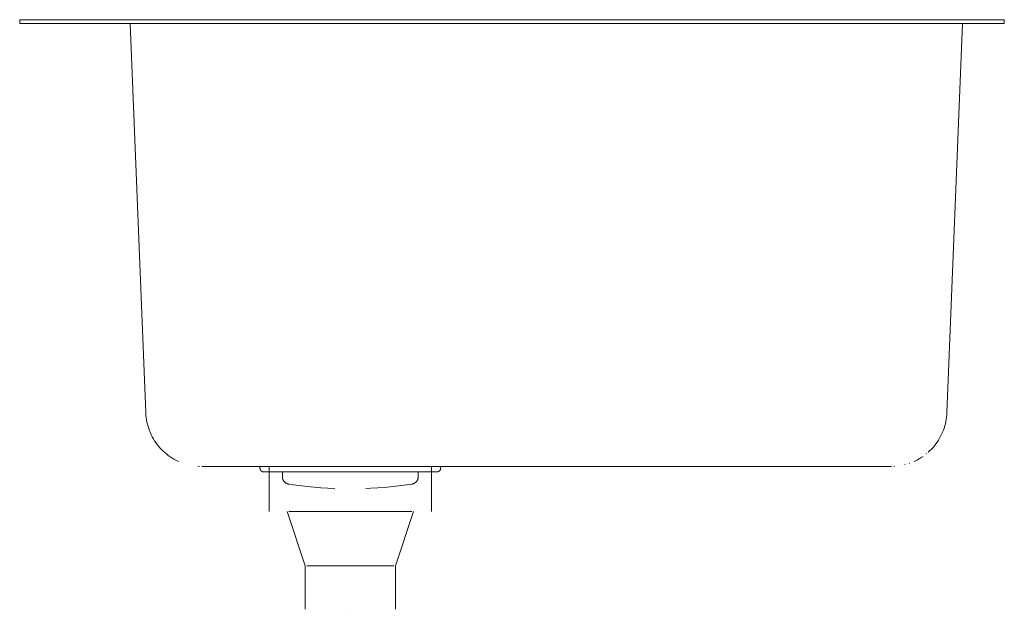
# Model space of a CAD drawing. Units: millimetres. Extents: x -183 to 362, y -324 to 2.
import ezdxf

# ---------------------------------------------------------------- set-up
doc = ezdxf.new("R2010")
doc.units = ezdxf.units.MM

# ---------------------------------------------------------------- blocks, each defined once
blk = doc.blocks.new('Sink_Laundry_Abey_Builders_DualBypass_44L - 44L Stainless Steel _LK45A_-455897-Left')
at = {"lineweight": 18}
for p, q in [((-183, 2), (-183, 0)), ((-183, 2), (-148, 2)), ((-148, 2), (-183, 2)), ((-183, 0), (-148, 0)), ((-148, 0), (-183, 0)), ((-166.38, 2), (-156.14, 2.11)), ((-166.38, 2), (-125.38, 2)), ((-125.38, 2), (-166.38, 2)), ((-125.38, 2), (-166.38, 2)), ((-166.38, 2), (-125.38, 2)), ((-166.38, 0), (-125.38, 0)), ((-125.38, 0), (-166.38, 0)), ((-148, 2), (327, 2)), ((-120.8, 2), (-148, 2)), ((-148, 0), (-119.92, 0)), ((327, 0), (-148, 0)), ((-135.56, 2.11), (-125.38, 2)), ((-121.92, 0), (-113.23, -215.25)), ((-121.92, 0), (-80, 0)), ((-119.96, 0), (-121.92, 0)), ((-83.57, 2), (-120.71, 2)), ((297, 2), (-80, 2)), ((-80, 0), (297, 0)), ((297, 0), (338.92, 0)), ((327, 2), (300.57, 2)), ((327, 2), (362, 2)), ((337.72, 2), (327, 2)), ((362, 0), (327, 0)), ((330.23, -215.25), (338.92, 0)), ((336.93, 0), (362, 0)), ((338.92, 0), (336.96, 0)), ((362, 2), (337.81, 2)), ((362, 0), (362, 2)), ((319, -237.9), (318.76, -238.09)), ((-83.5, -244.98), (-84.37, -244.92)), ((-80, -245), (297, -245)), ((-50, -245), (-50, -246)), ((-45.02, -245), (0, -245)), ((-45, -245.01), (-45, -270)), ((0, -245), (45.03, -245)), ((45, -270), (45, -245.01)), ((50, -246), (50, -245)), ((299.58, -245), (299.26, -245)), ((301.33, -244.92), (300.82, -244.96)), ((304.52, -244.55), (304.51, -244.55)), ((307.08, -243.99), (306.94, -244.03)), ((309.6, -243.22), (309.32, -243.32)), ((-45, -248), (0, -248)), ((-37.56, -247.86), (-37.56, -250.77)), ((0, -248), (45, -248)), ((37.56, -250.77), (37.56, -247.87)), ((-35, -270), (-25, -300)), ((0, -270), (-33.97, -270)), ((0, -270), (-33.96, -270)), ((33.97, -270), (0, -270)), ((33.96, -270), (0, -270)), ((25, -300), (35, -270)), ((-25, -300), (-25, -324)), ((0, -300), (-24.02, -300)), ((24.02, -300), (0, -300)), ((25, -324), (25, -300)), ((0, -324), (0, -324)), ((0, -324), (0, -324)), ((0, -324), (0, -324)), ((0, -324), (0, -324))]:
    blk.add_line(p, q, dxfattribs=at)
at = {"lineweight": 18, "flags": 128}
for points in [[(-95.04, -242.23), (-95.46, -242.05), (-96.57, -241.5), (-97.66, -240.9), (-98.73, -240.26), (-99.76, -239.59), (-100.77, -238.86), (-101.75, -238.1), (-102.7, -237.31), (-103.62, -236.47), (-104.5, -235.6), (-105.34, -234.69), (-106.15, -233.75), (-106.92, -232.78), (-107.65, -231.78), (-108.34, -230.75), (-108.99, -229.69), (-109.6, -228.61), (-110.16, -227.51), (-110.68, -226.38), (-111.15, -225.23), (-111.58, -224.07), (-111.96, -222.89), (-112.29, -221.69), (-112.57, -220.49), (-112.81, -219.27), (-112.99, -218.04), (-113.13, -216.81), (-113.22, -215.57), (-113.23, -215.25)], [(330.23, -215.25), (330.16, -216.49), (330.04, -217.72), (329.86, -218.95), (329.64, -220.17), (329.37, -221.38), (329.05, -222.58), (328.68, -223.76), (328.27, -224.93), (327.81, -226.08), (327.3, -227.21), (326.75, -228.32), (326.16, -229.41), (325.52, -230.48), (324.84, -231.51), (324.12, -232.52), (323.36, -233.5), (322.56, -234.45), (321.72, -235.36), (320.85, -236.25), (319.94, -237.09)], [(317.03, -239.4), (317.03, -239.4), (316, -240.09), (314.94, -240.74), (313.86, -241.35), (312.76, -241.91), (312.04, -242.23)], [(-82.26, -245), (-82.26, -245), (-82.25, -245), (-82.24, -245), (-82.23, -245), (-82.21, -245), (-82.19, -245), (-82.17, -245), (-82.14, -245), (-82.11, -245), (-82.08, -245), (-82.04, -245), (-82, -245), (-81.96, -245), (-81.91, -245), (-81.86, -245), (-81.81, -245), (-81.76, -245), (-81.7, -245), (-81.64, -245), (-81.57, -245), (-81.51, -245), (-81.44, -245), (-81.37, -245), (-81.3, -245), (-81.22, -245), (-81.14, -245), (-81.06, -245), (-80.98, -245), (-80.9, -245), (-80.82, -245), (-80.73, -245), (-80.65, -245), (-80.56, -245), (-80.47, -245), (-80.38, -245), (-80.29, -245), (-80.2, -245), (-80.11, -245), (-80.02, -245), (-80, -245)], [(-80, -245), (-80.09, -245), (-80.18, -245), (-80.27, -245), (-80.36, -245), (-80.45, -245), (-80.54, -245), (-80.62, -245), (-80.71, -245), (-80.8, -245), (-80.88, -245), (-80.96, -245), (-81.04, -245), (-81.12, -245), (-81.2, -245), (-81.28, -245), (-81.35, -245), (-81.42, -245), (-81.49, -245), (-81.56, -245), (-81.62, -245), (-81.68, -245), (-81.74, -245), (-81.8, -245), (-81.85, -245), (-81.9, -245), (-81.95, -245), (-81.99, -245), (-82.03, -245), (-82.07, -245), (-82.11, -245), (-82.14, -245), (-82.16, -245), (-82.19, -245), (-82.21, -245), (-82.23, -245), (-82.24, -245)], [(299.24, -245), (299.23, -245), (299.21, -245), (299.19, -245), (299.17, -245), (299.14, -245), (299.11, -245), (299.08, -245), (299.04, -245), (299, -245), (298.96, -245), (298.91, -245), (298.86, -245), (298.81, -245), (298.76, -245), (298.7, -245), (298.64, -245), (298.57, -245), (298.51, -245), (298.44, -245), (298.37, -245), (298.3, -245), (298.22, -245), (298.14, -245), (298.06, -245), (297.98, -245), (297.9, -245), (297.82, -245), (297.73, -245), (297.65, -245), (297.56, -245), (297.47, -245), (297.38, -245), (297.29, -245), (297.2, -245), (297.11, -245), (297.02, -245), (297, -245)], [(297, -245), (297.09, -245), (297.18, -245), (297.27, -245), (297.36, -245), (297.45, -245), (297.54, -245), (297.62, -245), (297.71, -245), (297.8, -245), (297.88, -245), (297.96, -245), (298.04, -245), (298.12, -245), (298.2, -245), (298.28, -245), (298.35, -245), (298.42, -245), (298.49, -245), (298.56, -245), (298.62, -245), (298.68, -245), (298.74, -245), (298.8, -245), (298.85, -245), (298.9, -245), (298.95, -245), (298.99, -245), (299.03, -245), (299.07, -245), (299.11, -245), (299.14, -245), (299.16, -245), (299.19, -245), (299.21, -245), (299.23, -245), (299.24, -245), (299.25, -245), (299.26, -245), (299.26, -245), (299.26, -245)], [(-48, -248), (-48.08, -248), (-48.16, -247.99), (-48.24, -247.99), (-48.32, -247.97), (-48.4, -247.96), (-48.48, -247.94), (-48.55, -247.92), (-48.63, -247.9), (-48.7, -247.87), (-48.78, -247.84), (-48.85, -247.81), (-48.92, -247.77), (-48.99, -247.74), (-49.06, -247.69), (-49.13, -247.65), (-49.19, -247.6), (-49.26, -247.56), (-49.32, -247.5), (-49.38, -247.45), (-49.43, -247.39), (-49.49, -247.33), (-49.54, -247.27), (-49.59, -247.21), (-49.64, -247.15), (-49.68, -247.08), (-49.72, -247.01), (-49.76, -246.94), (-49.8, -246.87), (-49.83, -246.8), (-49.86, -246.72), (-49.89, -246.65), (-49.92, -246.57), (-49.94, -246.5), (-49.96, -246.42), (-49.97, -246.34), (-49.98, -246.26), (-49.99, -246.18), (-50, -246.1), (-50, -246.02), (-50, -246)], [(-44.87, -248), (-45.4, -248), (-45.98, -248), (-46.5, -248), (-46.94, -248), (-47.3, -248), (-47.59, -248), (-47.8, -248), (-47.94, -248), (-48, -248), (-48, -248)], [(-48, -248), (-47.96, -248), (-47.85, -248), (-47.65, -248), (-47.39, -248), (-47.04, -248), (-46.62, -248), (-46.13, -248), (-45.56, -248), (-44.92, -248), (-44.21, -248), (-43.43, -248), (-42.58, -248), (-41.66, -248), (-40.67, -248), (-39.62, -248), (-38.5, -248), (-37.32, -248), (-36.09, -248), (-34.79, -248), (-33.44, -248), (-32.04, -248), (-30.58, -248), (-29.08, -248), (-27.53, -248), (-25.93, -248), (-24.3, -248), (-22.62, -248), (-20.91, -248), (-19.17, -248), (-17.39, -248), (-15.59, -248), (-13.76, -248), (-11.91, -248), (-10.04, -248), (-8.16, -248), (-6.26, -248), (-4.35, -248), (-2.44, -248), (-0.52, -248), (0, -248)], [(0, -248), (1.92, -248), (3.84, -248), (5.75, -248), (7.65, -248), (9.54, -248), (11.41, -248), (13.27, -248), (15.1, -248), (16.91, -248), (18.69, -248), (20.45, -248), (22.17, -248), (23.85, -248), (25.5, -248), (27.1, -248), (28.67, -248), (30.18, -248), (31.65, -248), (33.07, -248), (34.43, -248), (35.74, -248), (37, -248), (38.19, -248), (39.32, -248), (40.39, -248), (41.4, -248), (42.33, -248), (43.2, -248), (44.01, -248), (44.74, -248), (45.4, -248), (45.98, -248), (46.5, -248), (46.94, -248), (47.3, -248), (47.59, -248), (47.8, -248), (47.94, -248), (48, -248), (48, -248)], [(48, -248), (47.96, -248), (47.85, -248), (47.65, -248), (47.39, -248), (47.04, -248), (46.62, -248), (46.13, -248), (45.56, -248), (44.92, -248), (44.87, -248)], [(50, -246), (50, -246.08), (49.99, -246.16), (49.99, -246.24), (49.97, -246.32), (49.96, -246.4), (49.94, -246.48), (49.92, -246.55), (49.9, -246.63), (49.87, -246.7), (49.84, -246.78), (49.81, -246.85), (49.77, -246.92), (49.74, -246.99), (49.69, -247.06), (49.65, -247.13), (49.6, -247.19), (49.56, -247.26), (49.5, -247.32), (49.45, -247.38), (49.39, -247.43), (49.33, -247.49), (49.27, -247.54), (49.21, -247.59), (49.15, -247.64), (49.08, -247.68), (49.01, -247.72), (48.94, -247.76), (48.87, -247.8), (48.8, -247.83), (48.72, -247.86), (48.65, -247.89), (48.57, -247.92), (48.5, -247.94), (48.42, -247.96), (48.34, -247.97), (48.26, -247.98), (48.18, -247.99), (48.1, -248), (48.02, -248), (48, -248)], [(-34.2, -254.71), (-34.36, -254.69), (-34.52, -254.65), (-34.67, -254.61), (-34.82, -254.56), (-34.98, -254.51), (-35.12, -254.45), (-35.27, -254.38), (-35.41, -254.31), (-35.55, -254.24), (-35.69, -254.15), (-35.82, -254.06), (-35.95, -253.97), (-36.08, -253.87), (-36.2, -253.77), (-36.32, -253.66), (-36.43, -253.55), (-36.54, -253.43), (-36.65, -253.31), (-36.75, -253.19), (-36.84, -253.06), (-36.93, -252.92), (-37.01, -252.79), (-37.09, -252.65), (-37.16, -252.5), (-37.23, -252.36), (-37.29, -252.21), (-37.35, -252.06), (-37.4, -251.91), (-37.44, -251.75), (-37.47, -251.6), (-37.51, -251.44), (-37.53, -251.28), (-37.55, -251.12), (-37.56, -250.96), (-37.56, -250.8), (-37.56, -250.77)], [(-8.6, -257.12), (-16.23, -256.77), (-23.84, -256.11), (-31.42, -255.15), (-34.2, -254.71)], [(34.2, -254.71), (26.64, -255.79), (19.04, -256.56), (11.41, -257.03), (8.6, -257.12)], [(37.56, -250.77), (37.56, -250.93), (37.55, -251.09), (37.53, -251.24), (37.51, -251.4), (37.48, -251.56), (37.45, -251.72), (37.41, -251.87), (37.36, -252.02), (37.31, -252.18), (37.25, -252.32), (37.18, -252.47), (37.11, -252.61), (37.03, -252.75), (36.95, -252.89), (36.86, -253.02), (36.77, -253.15), (36.67, -253.28), (36.57, -253.4), (36.46, -253.52), (36.35, -253.64), (36.23, -253.74), (36.11, -253.85), (35.99, -253.95), (35.86, -254.04), (35.72, -254.13), (35.59, -254.22), (35.45, -254.29), (35.31, -254.37), (35.16, -254.43), (35.01, -254.49), (34.86, -254.55), (34.71, -254.6), (34.56, -254.64), (34.4, -254.68), (34.24, -254.71), (34.2, -254.71)]]:
    blk.add_lwpolyline(points, dxfattribs=at)

msp = doc.modelspace()

# ---------------------------------------------------------------- block references
at = {"lineweight": 18}
msp.add_blockref('Sink_Laundry_Abey_Builders_DualBypass_44L - 44L Stainless Steel _LK45A_-455897-Left', (0, 0), dxfattribs=at)

doc.saveas('drawing.dxf')
